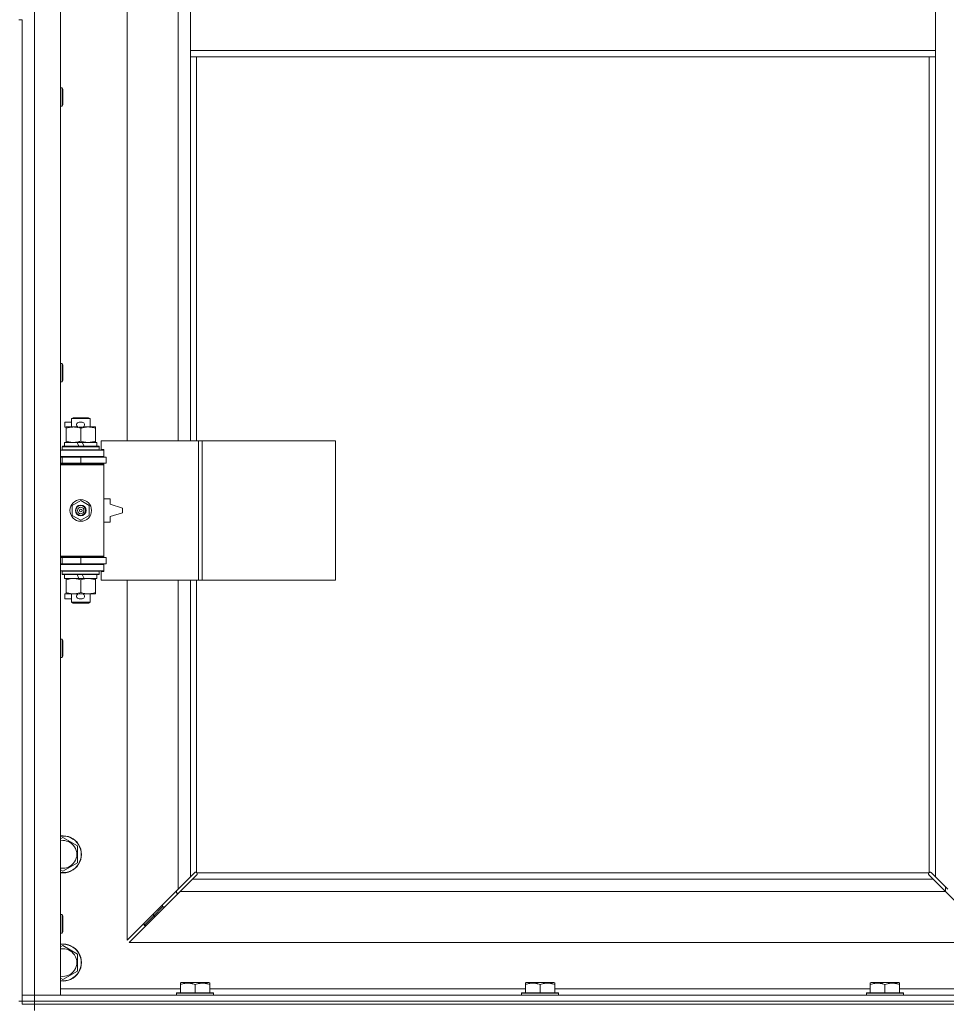
# Model space of a CAD drawing. Units: millimetres. Extents: x 0 to 45960, y -11 to 31500.
# Drawn here: x 8545 to 9144, y 21518 to 22155 of the extents above; entities that cross this region are included whole.
import ezdxf

# ---------------------------------------------------------------- set-up
doc = ezdxf.new("R2010")
doc.units = ezdxf.units.MM
doc.linetypes.add('K5LT_THIN', pattern=[0])
doc.layers.add('R', color=1, linetype='Continuous', true_color=0xff0000)
doc.layers.add('WELDING', color=7, linetype='Continuous', true_color=0xffffff)

msp = doc.modelspace()

# ---------------------------------------------------------------- linework, layer by layer
at = {"layer": 'R', "color": 7, "linetype": 'K5LT_THIN', "lineweight": 18}
for p, q in [((8554.38, 23424.87), (8554.38, 21523.87)), ((8571.38, 23424.87), (8571.38, 21523.87)), ((8614.38, 22429.37), (8614.38, 21882.37)), ((8647.38, 21882.37), (8647.38, 22429.37)), ((8655.38, 22176.87), (8655.38, 22134.87)), ((9137.38, 22176.87), (9137.38, 22134.87)), ((8544.38, 22154.87), (8546.38, 22154.87)), ((8546.38, 22154.87), (8546.38, 21519.87)), ((8655.38, 22134.87), (8655.38, 22130.87)), ((8655.38, 22134.87), (9137.38, 22134.87)), ((8655.38, 22130.87), (9137.38, 22130.87)), ((8655.38, 22130.87), (8655.38, 21882.37)), ((8659.38, 22130.87), (8659.38, 21882.37)), ((9133.38, 21603.13), (9133.38, 22130.87)), ((9137.38, 22134.87), (9137.38, 22130.87)), ((9137.38, 21600.28), (9137.38, 22130.87)), ((8571.38, 22110.87), (8572.3, 22110.87)), ((8572.3, 22110.87), (8572.88, 22109.87)), ((8572.3, 22110.87), (8572.3, 22098.87)), ((8572.88, 22109.87), (8572.88, 22099.87)), ((8571.38, 22098.87), (8572.3, 22098.87)), ((8572.3, 22098.87), (8572.88, 22099.87)), ((8571.38, 21932.54), (8572.3, 21932.54)), ((8572.3, 21932.54), (8572.88, 21931.54)), ((8572.3, 21932.54), (8572.3, 21920.54)), ((8572.88, 21931.54), (8572.88, 21921.54)), ((8571.38, 21920.54), (8572.3, 21920.54)), ((8572.3, 21920.54), (8572.88, 21921.54)), ((8574.18, 21891.27), (8574.18, 21894.47)), ((8578.38, 21894.47), (8574.18, 21894.47)), ((8578.38, 21896.79), (8579.38, 21897.37)), ((8578.38, 21896.79), (8590.38, 21896.79)), ((8578.38, 21891.37), (8578.38, 21896.79)), ((8579.38, 21897.37), (8589.38, 21897.37)), ((8585.28, 21894.47), (8583.28, 21894.47)), ((8590.38, 21896.79), (8589.38, 21897.37)), ((8590.38, 21891.37), (8590.38, 21896.79)), ((8574.88, 21891.27), (8574.18, 21891.27)), ((8574.88, 21890.52), (8574.88, 21891.37)), ((8574.88, 21891.37), (8582.72, 21891.37)), ((8574.88, 21882.22), (8574.88, 21890.52)), ((8585.24, 21891.27), (8583.33, 21891.27)), ((8584.38, 21882.22), (8584.38, 21890.52)), ((8585.84, 21891.37), (8589.13, 21891.37)), ((8589.13, 21891.37), (8593.88, 21891.37)), ((8593.88, 21891.37), (8593.88, 21890.52)), ((8593.88, 21882.22), (8593.88, 21890.52)), ((8573.88, 21878.87), (8573.88, 21881.37)), ((8573.88, 21881.37), (8582.08, 21881.37)), ((8574.88, 21881.37), (8574.88, 21882.22)), ((8582.08, 21881.37), (8583.25, 21878.87)), ((8585.39, 21881.37), (8582.08, 21881.37)), ((8585.39, 21881.37), (8586.56, 21878.87)), ((8585.39, 21881.37), (8594.88, 21881.37)), ((8593.88, 21882.22), (8593.88, 21881.37)), ((8594.88, 21878.87), (8594.88, 21881.37)), ((8660.55, 21882.37), (8597.68, 21882.37)), ((8597.68, 21882.37), (8597.68, 21876.87)), ((8662.94, 21882.37), (8660.55, 21882.37)), ((8660.55, 21882.37), (8660.55, 21792.37)), ((8662.94, 21882.37), (8662.94, 21792.37)), ((8749.3, 21882.37), (8662.94, 21882.37)), ((8749.3, 21882.37), (8749.3, 21792.37)), ((8571.38, 21876.37), (8599.38, 21876.37)), ((8572.38, 21878.57), (8572.55, 21878.87)), ((8572.38, 21876.67), (8572.38, 21878.57)), ((8572.38, 21878.57), (8596.38, 21878.57)), ((8572.38, 21876.67), (8572.55, 21876.37)), ((8572.38, 21876.67), (8596.38, 21876.67)), ((8572.55, 21878.87), (8596.21, 21878.87)), ((8596.38, 21878.57), (8596.21, 21878.87)), ((8596.38, 21876.67), (8596.21, 21876.37)), ((8596.38, 21876.67), (8596.38, 21878.57)), ((8597.68, 21876.87), (8599.38, 21876.87)), ((8599.38, 21876.87), (8599.38, 21876.37)), ((8599.38, 21872.37), (8599.38, 21876.37)), ((8571.38, 21872.37), (8599.38, 21872.37)), ((8571.38, 21871.87), (8572.38, 21871.87)), ((8572.38, 21871.87), (8584.38, 21871.87)), ((8572.38, 21867.87), (8572.38, 21871.87)), ((8578.38, 21871.87), (8578.38, 21872.37)), ((8584.38, 21867.87), (8584.38, 21871.87)), ((8584.38, 21871.87), (8600.88, 21871.87)), ((8590.38, 21871.87), (8590.38, 21872.37)), ((8599.38, 21872.37), (8599.38, 21871.87)), ((8600.88, 21867.87), (8600.88, 21871.87)), ((8571.38, 21867.87), (8572.38, 21867.87)), ((8571.38, 21867.37), (8598.88, 21867.37)), ((8571.38, 21866.87), (8599.38, 21866.87)), ((8572.38, 21867.87), (8584.38, 21867.87)), ((8578.38, 21867.37), (8578.38, 21867.87)), ((8584.38, 21867.87), (8600.88, 21867.87)), ((8590.38, 21867.37), (8590.38, 21867.87)), ((8599.38, 21866.87), (8598.88, 21867.37)), ((8599.38, 21867.87), (8599.38, 21866.87)), ((8599.38, 21807.87), (8599.38, 21866.87)), ((8578.88, 21840.54), (8584.38, 21843.72)), ((8584.38, 21843.72), (8589.88, 21840.54)), ((8603.38, 21844.87), (8599.38, 21844.87)), ((8603.38, 21841.37), (8603.38, 21844.87)), ((8578.88, 21834.19), (8578.88, 21840.54)), ((8589.88, 21840.54), (8589.88, 21834.19)), ((8611.38, 21838.87), (8603.38, 21841.37)), ((8611.38, 21835.87), (8611.38, 21838.87)), ((8584.38, 21831.02), (8578.88, 21834.19)), ((8589.88, 21834.19), (8584.38, 21831.02)), ((8603.38, 21833.37), (8611.38, 21835.87)), ((8603.38, 21829.87), (8603.38, 21833.37)), ((8599.38, 21829.87), (8603.38, 21829.87)), ((8571.38, 21807.87), (8599.38, 21807.87)), ((8571.38, 21807.37), (8598.88, 21807.37)), ((8572.38, 21806.87), (8571.38, 21806.87)), ((8572.38, 21806.87), (8572.38, 21802.87)), ((8584.38, 21806.87), (8572.38, 21806.87)), ((8578.38, 21806.87), (8578.38, 21807.37)), ((8584.38, 21806.87), (8584.38, 21802.87)), ((8600.88, 21806.87), (8584.38, 21806.87)), ((8590.38, 21806.87), (8590.38, 21807.37)), ((8599.38, 21807.87), (8598.88, 21807.37)), ((8599.38, 21807.87), (8599.38, 21806.87)), ((8600.88, 21806.87), (8600.88, 21802.87)), ((8572.38, 21802.87), (8571.38, 21802.87)), ((8599.38, 21802.37), (8571.38, 21802.37)), ((8599.38, 21798.37), (8571.38, 21798.37)), ((8584.38, 21802.87), (8572.38, 21802.87)), ((8572.38, 21798.07), (8572.55, 21798.37)), ((8578.38, 21802.37), (8578.38, 21802.87)), ((8600.88, 21802.87), (8584.38, 21802.87)), ((8590.38, 21802.37), (8590.38, 21802.87)), ((8596.38, 21798.07), (8596.21, 21798.37)), ((8599.38, 21802.87), (8599.38, 21802.37)), ((8599.38, 21802.37), (8599.38, 21798.37)), ((8599.38, 21798.37), (8599.38, 21797.87)), ((8572.38, 21796.17), (8572.38, 21798.07)), ((8572.38, 21798.07), (8596.38, 21798.07)), ((8572.38, 21796.17), (8572.55, 21795.87)), ((8572.38, 21796.17), (8596.38, 21796.17)), ((8572.55, 21795.87), (8596.21, 21795.87)), ((8573.88, 21793.37), (8573.88, 21795.87)), ((8573.88, 21793.37), (8583.25, 21793.37)), ((8574.88, 21792.52), (8574.88, 21793.37)), ((8574.88, 21784.22), (8574.88, 21792.52)), ((8582.08, 21795.87), (8583.25, 21793.37)), ((8583.25, 21793.37), (8586.56, 21793.37)), ((8584.38, 21784.22), (8584.38, 21792.52)), ((8585.39, 21795.87), (8586.56, 21793.37)), ((8586.56, 21793.37), (8594.88, 21793.37)), ((8593.88, 21793.37), (8593.88, 21792.52)), ((8593.88, 21784.22), (8593.88, 21792.52)), ((8594.88, 21793.37), (8594.88, 21795.87)), ((8596.38, 21796.17), (8596.21, 21795.87)), ((8596.38, 21796.17), (8596.38, 21798.07)), ((8599.38, 21797.87), (8597.68, 21797.87)), ((8597.68, 21797.87), (8597.68, 21792.37)), ((8660.55, 21792.37), (8597.68, 21792.37)), ((8614.38, 21792.37), (8614.38, 21559.28)), ((8647.38, 21592.28), (8647.38, 21792.37)), ((8655.38, 21792.37), (8655.38, 21600.28)), ((8659.38, 21792.37), (8659.38, 21603.13)), ((8662.94, 21792.37), (8660.55, 21792.37)), ((8749.3, 21792.37), (8662.94, 21792.37)), ((8574.18, 21780.27), (8574.18, 21783.47)), ((8574.88, 21783.47), (8574.18, 21783.47)), ((8578.38, 21780.27), (8574.18, 21780.27)), ((8574.88, 21783.37), (8574.88, 21784.22)), ((8579.63, 21783.37), (8574.88, 21783.37)), ((8578.38, 21777.95), (8578.38, 21783.37)), ((8582.72, 21783.37), (8579.63, 21783.37)), ((8585.28, 21780.27), (8583.28, 21780.27)), ((8585.24, 21783.47), (8583.33, 21783.47)), ((8589.13, 21783.37), (8585.84, 21783.37)), ((8593.88, 21783.37), (8589.13, 21783.37)), ((8590.38, 21777.95), (8590.38, 21783.37)), ((8593.88, 21784.22), (8593.88, 21783.37)), ((8578.38, 21777.95), (8579.38, 21777.37)), ((8578.38, 21777.95), (8590.38, 21777.95)), ((8579.38, 21777.37), (8589.38, 21777.37)), ((8590.38, 21777.95), (8589.38, 21777.37)), ((8571.38, 21754.2), (8572.3, 21754.2)), ((8572.3, 21754.2), (8572.88, 21753.2)), ((8572.3, 21754.2), (8572.3, 21742.2)), ((8572.88, 21753.2), (8572.88, 21743.2)), ((8571.38, 21742.2), (8572.3, 21742.2)), ((8572.3, 21742.2), (8572.88, 21743.2)), ((8571.38, 21624.97), (8572.88, 21625.84)), ((8572.88, 21625.84), (8582.38, 21620.35)), ((8582.38, 21620.35), (8582.38, 21609.38)), ((8582.38, 21609.38), (8572.88, 21603.9)), ((8572.88, 21603.9), (8571.38, 21604.76)), ((8655.38, 21600.28), (8658.14, 21603.04)), ((8659.55, 21601.62), (8656.8, 21598.87)), ((8658.56, 21603.27), (8658.79, 21603.27)), ((8659.64, 21602.87), (9133.12, 21602.87)), ((8659.78, 21602.05), (8659.78, 21602.28)), ((8659.79, 21602.17), (8659.79, 21602.17)), ((9132.98, 21602.05), (9132.98, 21602.28)), ((9135.97, 21598.87), (9133.21, 21601.62)), ((9134.2, 21603.27), (9133.97, 21603.27)), ((9134.08, 21603.28), (9134.08, 21603.28)), ((9134.63, 21603.04), (9137.38, 21600.28)), ((8647.38, 21592.28), (8655.38, 21600.28)), ((8656.8, 21598.87), (8648.8, 21590.87)), ((8656.8, 21598.87), (9135.97, 21598.87)), ((9143.97, 21590.87), (9135.97, 21598.87)), ((9137.38, 21600.28), (9145.38, 21592.28)), ((8614.38, 21559.28), (8647.38, 21592.28)), ((8648.8, 21590.87), (8615.8, 21557.87)), ((8646.38, 21591.28), (8646.38, 21589.87)), ((8646.38, 21589.87), (8647.8, 21589.87)), ((9143.97, 21590.87), (8648.8, 21590.87)), ((9143.88, 21593.78), (9143.88, 21590.95)), ((9176.97, 21557.87), (9143.97, 21590.87)), ((8637.38, 21582.28), (8637.38, 21580.87)), ((8571.38, 21575.87), (8572.3, 21575.87)), ((8572.3, 21575.87), (8572.88, 21574.87)), ((8572.3, 21575.87), (8572.3, 21563.87)), ((8637.38, 21580.87), (8631.38, 21574.87)), ((8637.38, 21580.87), (8631.38, 21574.87)), ((8631.38, 21576.28), (8631.38, 21574.87)), ((8637.38, 21580.87), (8638.8, 21580.87)), ((8572.88, 21574.87), (8572.88, 21564.87)), ((8631.38, 21574.87), (8625.38, 21568.87)), ((8631.38, 21574.87), (8625.38, 21568.87)), ((8625.38, 21570.28), (8625.38, 21568.87)), ((8625.38, 21568.87), (8626.8, 21568.87)), ((8631.38, 21574.87), (8632.8, 21574.87)), ((8571.38, 21563.87), (8572.3, 21563.87)), ((8572.3, 21563.87), (8572.88, 21564.87)), ((8615.8, 21557.87), (9176.97, 21557.87)), ((8571.38, 21554.97), (8572.88, 21555.84)), ((8572.88, 21555.84), (8582.38, 21550.35)), ((8582.38, 21550.35), (8582.38, 21539.38)), ((8582.38, 21539.38), (8572.88, 21533.9)), ((8572.88, 21533.9), (8571.38, 21534.76)), ((8648.88, 21531.56), (8649.41, 21531.87)), ((8648.88, 21530.72), (8648.88, 21531.56)), ((8648.88, 21530.72), (8648.88, 21525.37)), ((8667.35, 21531.87), (8649.41, 21531.87)), ((8658.38, 21530.72), (8658.38, 21525.37)), ((8667.88, 21531.56), (8667.35, 21531.87)), ((8667.88, 21531.56), (8667.88, 21530.72)), ((8667.88, 21530.72), (8667.88, 21525.37)), ((8872.08, 21531.56), (8872.61, 21531.87)), ((8872.08, 21530.72), (8872.08, 21531.56)), ((8872.08, 21530.72), (8872.08, 21525.37)), ((8890.55, 21531.87), (8872.61, 21531.87)), ((8881.58, 21530.72), (8881.58, 21525.37)), ((8891.08, 21531.56), (8890.55, 21531.87)), ((8891.08, 21531.56), (8891.08, 21530.72)), ((8891.08, 21530.72), (8891.08, 21525.37)), ((9095.28, 21531.56), (9095.81, 21531.87)), ((9095.28, 21530.72), (9095.28, 21531.56)), ((9095.28, 21530.72), (9095.28, 21525.37)), ((9113.75, 21531.87), (9095.81, 21531.87)), ((9104.78, 21530.72), (9104.78, 21525.37)), ((9114.28, 21531.56), (9113.75, 21531.87)), ((9114.28, 21531.56), (9114.28, 21530.72)), ((9114.28, 21530.72), (9114.28, 21525.37)), ((8571.38, 21527.87), (8648.88, 21527.87)), ((8646.38, 21525.07), (8646.55, 21525.37)), ((8646.38, 21525.07), (8646.38, 21523.87)), ((8670.38, 21525.07), (8646.38, 21525.07)), ((8670.21, 21525.37), (8646.55, 21525.37)), ((8667.88, 21527.87), (8872.08, 21527.87)), ((8670.38, 21525.07), (8670.21, 21525.37)), ((8670.38, 21525.07), (8670.38, 21523.87)), ((8869.58, 21525.07), (8869.75, 21525.37)), ((8869.58, 21525.07), (8869.58, 21523.87)), ((8893.58, 21525.07), (8869.58, 21525.07)), ((8893.41, 21525.37), (8869.75, 21525.37)), ((8891.08, 21527.87), (9095.28, 21527.87)), ((8893.58, 21525.07), (8893.41, 21525.37)), ((8893.58, 21525.07), (8893.58, 21523.87)), ((9092.78, 21525.07), (9092.95, 21525.37)), ((9092.78, 21525.07), (9092.78, 21523.87)), ((9116.78, 21525.07), (9092.78, 21525.07)), ((9116.61, 21525.37), (9092.95, 21525.37)), ((9114.28, 21527.87), (9191.38, 21527.87)), ((9116.78, 21525.07), (9116.61, 21525.37)), ((9116.78, 21525.07), (9116.78, 21523.87)), ((8544.38, 21519.87), (8546.38, 21519.87)), ((8546.38, 21523.87), (8554.38, 21523.87)), ((8554.38, 21523.87), (8546.38, 21523.87)), ((8554.38, 21519.87), (8546.38, 21519.87)), ((8546.38, 21517.87), (8546.38, 21519.87)), ((8546.38, 21519.87), (8554.38, 21519.87)), ((8546.38, 21517.87), (8554.38, 21517.87)), ((8554.38, 21517.87), (8546.38, 21517.87)), ((8554.38, 21519.87), (8554.38, 21523.87)), ((8571.38, 21523.87), (8554.38, 21523.87)), ((8554.38, 21523.87), (9878.38, 21523.87)), ((8554.38, 21519.87), (9878.38, 21519.87)), ((8554.38, 21519.87), (9878.38, 21519.87)), ((8554.38, 21517.87), (8554.38, 21519.87)), ((8554.38, 21517.87), (8554.38, 21513.87)), ((9878.38, 21517.87), (8554.38, 21517.87)), ((8554.38, 21517.87), (9878.38, 21517.87))]:
    msp.add_line(p, q, dxfattribs=at)
for radius in [7, 3.49, 3.49, 3.25, 3.19, 3.19, 2.1, 0.9]:
    msp.add_circle((8584.38, 21837.37), radius, dxfattribs=at)
for centre, radius, start, end in [((8583.28, 21892.87), 1.6, 90, 249.63587), ((8585.28, 21892.87), 1.6, 290.36413, 90), ((8572.38, 21863.87), 4, 61.04498, 90), ((8572.38, 21810.87), 4, 270, 298.95502), ((8583.28, 21781.87), 1.6, 110.36413, 270), ((8585.28, 21781.87), 1.6, 270, 69.63587), ((8572.88, 21614.87), 12, 262.81924, 97.18076), ((8572.88, 21614.87), 11.83, 262.71351, 97.28649), ((8572.88, 21614.87), 8.97, 260.37625, 99.62375), ((8658.82, 21602.3), 1, 34.4499, 55.5501), ((9133.95, 21602.3), 1, 124.4499, 145.5501), ((8572.88, 21544.87), 12, 262.81924, 97.18076), ((8572.88, 21544.87), 11.83, 262.71351, 97.28649), ((8572.88, 21544.87), 8.97, 260.37625, 99.62375)]:
    msp.add_arc(centre, radius, start, end, dxfattribs=at)
at = {"layer": 'WELDING', "color": 7, "linetype": 'K5LT_THIN', "lineweight": 18}
for p, q in [((8658.14, 21603.04), (8658.3, 21603.17)), ((8658.3, 21603.17), (8658.49, 21603.25)), ((8658.49, 21603.25), (8658.68, 21603.28)), ((8659.03, 21603.25), (8658.84, 21603.28)), ((8659.12, 21603.28), (8658.98, 21603.3)), ((8659.21, 21603.2), (8659.03, 21603.25)), ((8659.26, 21603.22), (8659.12, 21603.28)), ((8659.38, 21603.13), (8659.21, 21603.2)), ((8659.38, 21603.13), (8659.26, 21603.22)), ((8659.68, 21601.79), (8659.55, 21601.62)), ((8659.74, 21602.74), (8659.64, 21602.87)), ((8659.71, 21602.7), (8659.64, 21602.87)), ((8659.76, 21601.97), (8659.68, 21601.79)), ((8659.76, 21602.52), (8659.71, 21602.7)), ((8659.8, 21602.61), (8659.74, 21602.74)), ((8659.8, 21602.33), (8659.76, 21602.52)), ((8659.79, 21602.17), (8659.76, 21601.97)), ((8659.78, 21602.28), (8659.79, 21602.17)), ((8659.82, 21602.46), (8659.8, 21602.61)), ((9132.97, 21602.61), (9132.95, 21602.46)), ((9133.03, 21602.74), (9132.97, 21602.61)), ((9133, 21602.52), (9132.97, 21602.33)), ((9133, 21601.97), (9132.97, 21602.17)), ((9133.05, 21602.7), (9133, 21602.52)), ((9133.08, 21601.79), (9133, 21601.97)), ((9133.12, 21602.87), (9133.03, 21602.74)), ((9133.12, 21602.87), (9133.05, 21602.7)), ((9133.21, 21601.62), (9133.08, 21601.79)), ((9133.51, 21603.22), (9133.38, 21603.13)), ((9133.55, 21603.2), (9133.38, 21603.13)), ((9133.64, 21603.28), (9133.51, 21603.22)), ((9133.73, 21603.25), (9133.55, 21603.2)), ((9133.79, 21603.3), (9133.64, 21603.28)), ((9133.92, 21603.28), (9133.73, 21603.25)), ((9133.97, 21603.27), (9134.08, 21603.28)), ((9134.08, 21603.28), (9134.28, 21603.25)), ((9134.28, 21603.25), (9134.46, 21603.17)), ((9134.46, 21603.17), (9134.63, 21603.04))]:
    msp.add_line(p, q, dxfattribs=at)
for centre, radius, start, end in [((8658.68, 21602.58), 0.697, 80.50301, 89.99998), ((8658.98, 21602.79), 0.513, 90.05465, 111.07262), ((8659.3, 21602.47), 0.513, 338.91014, 359.96266), ((9133.46, 21602.47), 0.513, 180.05465, 201.07262), ((9133.67, 21602.17), 0.697, 170.50301, 179.99998), ((9133.78, 21602.79), 0.513, 68.91014, 89.96266)]:
    msp.add_arc(centre, radius, start, end, dxfattribs=at)
for points, knots in [([(8584.38, 21890.52), (8583.82, 21890.71), (8583.01, 21890.94), (8582.01, 21891.15), (8581.42, 21891.24), (8580.89, 21891.31), (8580.3, 21891.36), (8579.68, 21891.37), (8579.07, 21891.36), (8578.62, 21891.33), (8578.12, 21891.28), (8577.48, 21891.19), (8576.34, 21890.97), (8575.46, 21890.71), (8574.88, 21890.52)], [0, 0, 0, 0, 2.72415, 3.912285, 4.716446, 5.530362, 6.353984, 7.500189, 8.40607, 9.211142, 9.605533, 10.761675, 12.184093, 15, 15, 15, 15]), ([(8589.13, 21891.37), (8588.81, 21891.37), (8588.27, 21891.35), (8587.42, 21891.26), (8586.51, 21891.11), (8585.47, 21890.86), (8584.73, 21890.64), (8584.38, 21890.52)], [0, 0, 0, 0, 1.597458, 2.676777, 4.235764, 6.182879, 8, 8, 8, 8]), ([(8593.88, 21890.52), (8593.3, 21890.71), (8592.46, 21890.96), (8591.35, 21891.18), (8590.63, 21891.28), (8589.89, 21891.35), (8589.41, 21891.37), (8589.13, 21891.37)], [0, 0, 0, 0, 3.005828, 4.318193, 5.5895, 6.632109, 8, 8, 8, 8]), ([(8574.88, 21882.22), (8575.38, 21882.05), (8576.14, 21881.83), (8577.11, 21881.62), (8577.78, 21881.5), (8578.39, 21881.43), (8579.01, 21881.38), (8579.43, 21881.37), (8579.63, 21881.37)], [0, 0, 0, 0, 2.905563, 4.375924, 5.511195, 6.679161, 7.850161, 9, 9, 9, 9]), ([(8579.63, 21881.37), (8579.85, 21881.37), (8580.28, 21881.38), (8580.92, 21881.43), (8581.56, 21881.51), (8582.36, 21881.65), (8583.3, 21881.88), (8584.03, 21882.1), (8584.38, 21882.22)], [0, 0, 0, 0, 1.192024, 2.404251, 3.60809, 4.765234, 6.955738, 9, 9, 9, 9]), ([(8584.38, 21882.22), (8584.81, 21882.07), (8585.55, 21881.85), (8586.56, 21881.62), (8587.38, 21881.48), (8588.12, 21881.4), (8588.7, 21881.37), (8589.04, 21881.37), (8589.13, 21881.37)], [0, 0, 0, 0, 2.494996, 4.309231, 5.73815, 7.133977, 8.472011, 9, 9, 9, 9]), ([(8589.13, 21881.37), (8589.44, 21881.37), (8590.06, 21881.39), (8590.82, 21881.48), (8591.68, 21881.62), (8592.65, 21881.83), (8593.47, 21882.08), (8593.88, 21882.22)], [0, 0, 0, 0, 1.523216, 3.057663, 3.814901, 5.878539, 8, 8, 8, 8]), ([(8584.38, 21792.52), (8583.82, 21792.71), (8583.01, 21792.94), (8582.01, 21793.15), (8581.42, 21793.24), (8580.89, 21793.31), (8580.3, 21793.36), (8579.68, 21793.37), (8579.07, 21793.36), (8578.62, 21793.33), (8578.12, 21793.28), (8577.48, 21793.19), (8576.34, 21792.97), (8575.46, 21792.71), (8574.88, 21792.52)], [0, 0, 0, 0, 2.72415, 3.912285, 4.716446, 5.530362, 6.353984, 7.500189, 8.40607, 9.211142, 9.605533, 10.761675, 12.184093, 15, 15, 15, 15]), ([(8589.13, 21793.37), (8588.81, 21793.37), (8588.27, 21793.35), (8587.42, 21793.26), (8586.51, 21793.11), (8585.47, 21792.86), (8584.73, 21792.64), (8584.38, 21792.52)], [0, 0, 0, 0, 1.597458, 2.676777, 4.235764, 6.182879, 8, 8, 8, 8]), ([(8593.88, 21792.52), (8593.3, 21792.71), (8592.46, 21792.96), (8591.35, 21793.18), (8590.63, 21793.28), (8589.89, 21793.35), (8589.41, 21793.37), (8589.13, 21793.37)], [0, 0, 0, 0, 3.005828, 4.318193, 5.5895, 6.632109, 8, 8, 8, 8]), ([(8574.88, 21784.22), (8575.38, 21784.05), (8576.14, 21783.83), (8577.11, 21783.62), (8577.78, 21783.5), (8578.39, 21783.43), (8579.01, 21783.38), (8579.43, 21783.37), (8579.63, 21783.37)], [0, 0, 0, 0, 2.905563, 4.375924, 5.511195, 6.679161, 7.850161, 9, 9, 9, 9]), ([(8579.63, 21783.37), (8579.85, 21783.37), (8580.28, 21783.38), (8580.92, 21783.43), (8581.56, 21783.51), (8582.36, 21783.65), (8583.3, 21783.88), (8584.03, 21784.1), (8584.38, 21784.22)], [0, 0, 0, 0, 1.192024, 2.404251, 3.60809, 4.765234, 6.955738, 9, 9, 9, 9]), ([(8584.38, 21784.22), (8584.81, 21784.07), (8585.55, 21783.85), (8586.56, 21783.62), (8587.38, 21783.48), (8588.12, 21783.4), (8588.7, 21783.37), (8589.04, 21783.37), (8589.13, 21783.37)], [0, 0, 0, 0, 2.494996, 4.309231, 5.73815, 7.133977, 8.472011, 9, 9, 9, 9]), ([(8589.13, 21783.37), (8589.44, 21783.37), (8590.06, 21783.39), (8590.82, 21783.48), (8591.68, 21783.62), (8592.65, 21783.83), (8593.47, 21784.08), (8593.88, 21784.22)], [0, 0, 0, 0, 1.523216, 3.057663, 3.814901, 5.878539, 8, 8, 8, 8]), ([(8658.38, 21530.72), (8657.95, 21530.86), (8657.38, 21531.03), (8656.69, 21531.2), (8656.27, 21531.29), (8655.81, 21531.38), (8655.34, 21531.45), (8654.85, 21531.51), (8654.29, 21531.55), (8653.66, 21531.57), (8653.14, 21531.56), (8652.68, 21531.53), (8652.15, 21531.48), (8651.39, 21531.37), (8650.27, 21531.14), (8649.41, 21530.89), (8648.88, 21530.72)], [0, 0, 0, 0, 2.392038, 3.094773, 3.749673, 4.638938, 5.533553, 6.273967, 7.269403, 8.499731, 9.554906, 10.026159, 10.962726, 12.336972, 14.092661, 17, 17, 17, 17]), ([(8667.88, 21530.72), (8667.45, 21530.86), (8666.88, 21531.03), (8666.19, 21531.2), (8665.77, 21531.29), (8665.31, 21531.38), (8664.84, 21531.45), (8664.35, 21531.51), (8663.79, 21531.55), (8663.16, 21531.57), (8662.64, 21531.56), (8662.18, 21531.53), (8661.65, 21531.48), (8660.89, 21531.37), (8659.77, 21531.14), (8658.91, 21530.89), (8658.38, 21530.72)], [0, 0, 0, 0, 2.392038, 3.094773, 3.749673, 4.638938, 5.533553, 6.273967, 7.269403, 8.499731, 9.554906, 10.026159, 10.962726, 12.336972, 14.092661, 17, 17, 17, 17]), ([(8881.58, 21530.72), (8881.15, 21530.86), (8880.58, 21531.03), (8879.89, 21531.2), (8879.47, 21531.29), (8879.01, 21531.38), (8878.54, 21531.45), (8878.05, 21531.51), (8877.49, 21531.55), (8876.86, 21531.57), (8876.34, 21531.56), (8875.88, 21531.53), (8875.35, 21531.48), (8874.59, 21531.37), (8873.47, 21531.14), (8872.61, 21530.89), (8872.08, 21530.72)], [0, 0, 0, 0, 2.392038, 3.094773, 3.749673, 4.638938, 5.533553, 6.273967, 7.269403, 8.499731, 9.554906, 10.026159, 10.962726, 12.336972, 14.092661, 17, 17, 17, 17]), ([(8891.08, 21530.72), (8890.65, 21530.86), (8890.08, 21531.03), (8889.39, 21531.2), (8888.97, 21531.29), (8888.51, 21531.38), (8888.04, 21531.45), (8887.55, 21531.51), (8886.99, 21531.55), (8886.36, 21531.57), (8885.84, 21531.56), (8885.38, 21531.53), (8884.85, 21531.48), (8884.09, 21531.37), (8882.97, 21531.14), (8882.11, 21530.89), (8881.58, 21530.72)], [0, 0, 0, 0, 2.392038, 3.094773, 3.749673, 4.638938, 5.533553, 6.273967, 7.269403, 8.499731, 9.554906, 10.026159, 10.962726, 12.336972, 14.092661, 17, 17, 17, 17]), ([(9104.78, 21530.72), (9104.35, 21530.86), (9103.78, 21531.03), (9103.09, 21531.2), (9102.67, 21531.29), (9102.21, 21531.38), (9101.74, 21531.45), (9101.25, 21531.51), (9100.69, 21531.55), (9100.06, 21531.57), (9099.54, 21531.56), (9099.08, 21531.53), (9098.55, 21531.48), (9097.79, 21531.37), (9096.67, 21531.14), (9095.81, 21530.89), (9095.28, 21530.72)], [0, 0, 0, 0, 2.392038, 3.094773, 3.749673, 4.638938, 5.533553, 6.273967, 7.269403, 8.499731, 9.554906, 10.026159, 10.962726, 12.336972, 14.092661, 17, 17, 17, 17]), ([(9114.28, 21530.72), (9113.85, 21530.86), (9113.28, 21531.03), (9112.59, 21531.2), (9112.17, 21531.29), (9111.71, 21531.38), (9111.24, 21531.45), (9110.75, 21531.51), (9110.19, 21531.55), (9109.56, 21531.57), (9109.04, 21531.56), (9108.58, 21531.53), (9108.05, 21531.48), (9107.29, 21531.37), (9106.17, 21531.14), (9105.31, 21530.89), (9104.78, 21530.72)], [0, 0, 0, 0, 2.392038, 3.094773, 3.749673, 4.638938, 5.533553, 6.273967, 7.269403, 8.499731, 9.554906, 10.026159, 10.962726, 12.336972, 14.092661, 17, 17, 17, 17])]:
    msp.add_open_spline(points, degree=3, knots=knots, dxfattribs=at)

doc.saveas('drawing.dxf')
